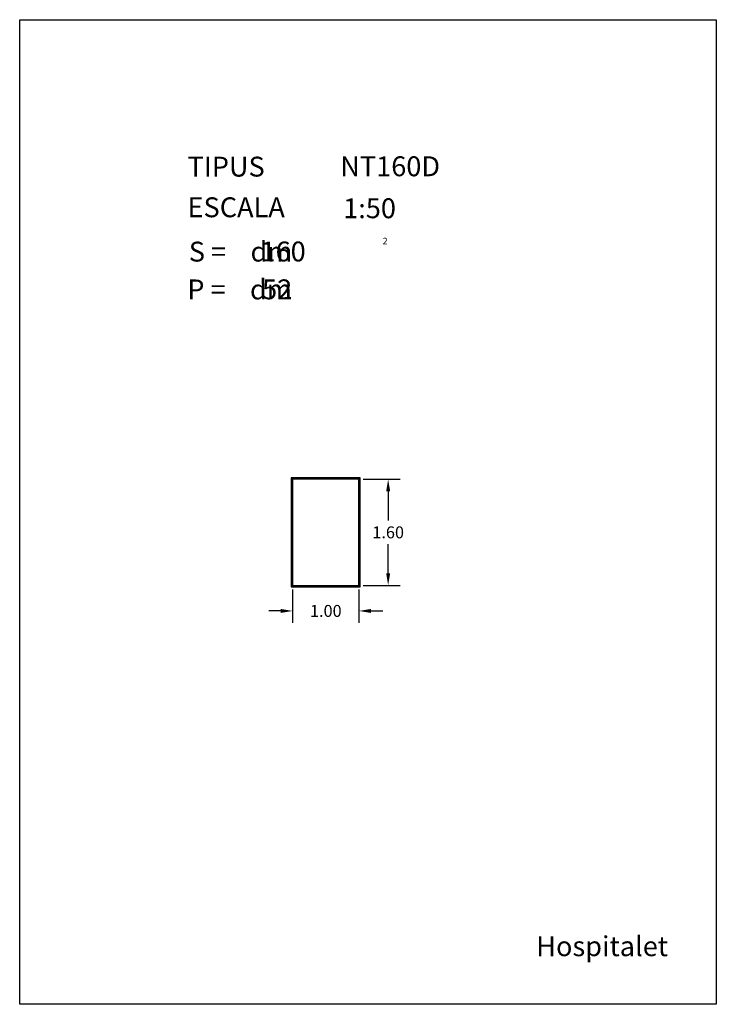
# Model space of a CAD drawing. Extents: x 281.4 to 291.9, y 29.9 to 44.7.
import ezdxf
from ezdxf.enums import TextEntityAlignment as Align

# ---------------------------------------------------------------- set-up
doc = ezdxf.new("R2010")
doc.units = 0
doc.header["$MEASUREMENT"] = 0
doc.header["$PDMODE"] = 2
doc.header["$PDSIZE"] = -2.5
doc.layers.get('0').update_dxf_attribs({"linetype": 'CONTINUOUS'})
doc.layers.get('DEFPOINTS').update_dxf_attribs({"linetype": 'CONTINUOUS'})
doc.layers.add('NO_PRINT', color=7, linetype='CONTINUOUS')
doc.styles.add('ROMANC', font='ROMANC')
doc.dimstyles.get("Standard").update_dxf_attribs({"dimtxt": 0.18, "dimasz": 0.18, "dimexe": 0.18, "dimexo": 0.0625, "dimgap": 0.09, "dimtad": 0, "dimtih": 1, "dimtoh": 1, "dimzin": 0, "dimtxsty": 'STANDARD', "dimcen": 0.09, "dimazin": 3, "dimtfac": 1, "dimtofl": 0, "dimtmove": 0, "dimatfit": 3, "dimtolj": 1, "dimtzin": 0})

# ---------------------------------------------------------------- blocks, each defined once
blk = doc.blocks.new('CARACTERISTIQUES')
at = {"style": 'ROMANC'}
for tag, p in [('NTXXY', (286.228, 42.386)), ('1:50', (286.272, 41.753)), ('XXX', (285.026, 41.101)), ('XX', (285.05, 40.53))]:
    blk.add_attdef(tag, p, '', height=0.3, dxfattribs=at)
blk.add_attdef('Xxxxxxxxxxxx', text='', height=0.3, dxfattribs=at).set_placement((291.168, 30.623), align=Align.RIGHT)
blk = doc.blocks.new('*D72')
at = {"color": 0}
for p, q in [((285.51, 36.153), (285.51, 35.65)), ((286.51, 36.153), (286.51, 35.65)), ((285.33, 35.83), (285.15, 35.83)), ((286.69, 35.83), (286.87, 35.83))]:
    blk.add_line(p, q, dxfattribs=at)
for points in [[(285.33, 35.86), (285.33, 35.8), (285.51, 35.83)], [(286.69, 35.86), (286.69, 35.8), (286.51, 35.83)]]:
    blk.add_solid(points, dxfattribs=at)
at = {"layer": 'DEFPOINTS', "color": 0}
for p in [(285.51, 36.215), (286.51, 36.215), (286.51, 35.83)]:
    blk.add_point(p, dxfattribs=at)
at = {"color": 0, "insert": (286.01, 35.83), "char_height": 0.18, "attachment_point": 5}
blk.add_mtext('\\A1;1.00', dxfattribs=at)
blk = doc.blocks.new('*D73')
at = {"color": 0}
for p, q in [((286.572, 37.815), (287.13, 37.815)), ((286.95, 37.635), (286.95, 37.195)), ((286.95, 36.395), (286.95, 36.835)), ((286.572, 36.215), (287.13, 36.215))]:
    blk.add_line(p, q, dxfattribs=at)
for points in [[(286.92, 37.635), (286.98, 37.635), (286.95, 37.815)], [(286.92, 36.395), (286.98, 36.395), (286.95, 36.215)]]:
    blk.add_solid(points, dxfattribs=at)
at = {"layer": 'DEFPOINTS', "color": 0}
for p in [(286.51, 37.815), (286.95, 37.815), (286.51, 36.215)]:
    blk.add_point(p, dxfattribs=at)
at = {"color": 0, "insert": (286.95, 37.015), "char_height": 0.18, "attachment_point": 5}
blk.add_mtext('\\A1;1.60', dxfattribs=at)

msp = doc.modelspace()

# ---------------------------------------------------------------- linework, layer by layer
for points in [[(285.49, 36.195), (286.53, 36.195), (286.53, 37.835), (285.49, 37.835)], [(285.5, 36.205), (286.52, 36.205), (286.52, 37.825), (285.5, 37.825)], [(285.51, 36.215), (286.51, 36.215), (286.51, 37.815), (285.51, 37.815)]]:
    msp.add_lwpolyline(points, close=True)
at = {"layer": 'NO_PRINT', "linetype": 'CONTINUOUS'}
msp.add_lwpolyline([(281.396, 44.747), (291.896, 44.747), (291.896, 29.897), (281.396, 29.897)], close=True, dxfattribs=at)

# ---------------------------------------------------------------- block references
msp.add_blockref('CARACTERISTIQUES', (0, 0)).add_auto_attribs({'1:50': '1:50', 'NTXXY': 'NT160D', 'XXX': '160', 'XX': '52', 'Xxxxxxxxxxxx': 'Hospitalet'})

# ---------------------------------------------------------------- texts
at = {"linetype": 'CONTINUOUS', "style": 'ROMANC'}
for s, height, p in [('TIPUS   ', 0.3, (283.926, 42.381)), ('ESCALA  ', 0.3, (283.926, 41.768)), ('2', 0.1, (286.866, 41.358)), ('S =    dm', 0.3, (283.945, 41.099)), ('P =    dm', 0.3, (283.922, 40.529))]:
    msp.add_text(s, height=height, dxfattribs=at).set_placement(p)

# ---------------------------------------------------------------- dimensions: what is measured, and where the dimension line sits
dim = msp.add_linear_dim(base=(286.95, 37.815), p1=(286.51, 36.215), p2=(286.51, 37.815), angle=90, dimstyle='STANDARD', override={"dimtmove": 1})
dim.commit()
dim.dimension.update_dxf_attribs({"geometry": '*D73', "text_midpoint": (286.95, 37.015)})
dim = msp.add_linear_dim(base=(286.51, 35.83), p1=(285.51, 36.215), p2=(286.51, 36.215), dimstyle='STANDARD', override={"dimtmove": 1})
dim.commit()
dim.dimension.update_dxf_attribs({"geometry": '*D72', "text_midpoint": (286.01, 35.83)})

doc.saveas('drawing.dxf')
